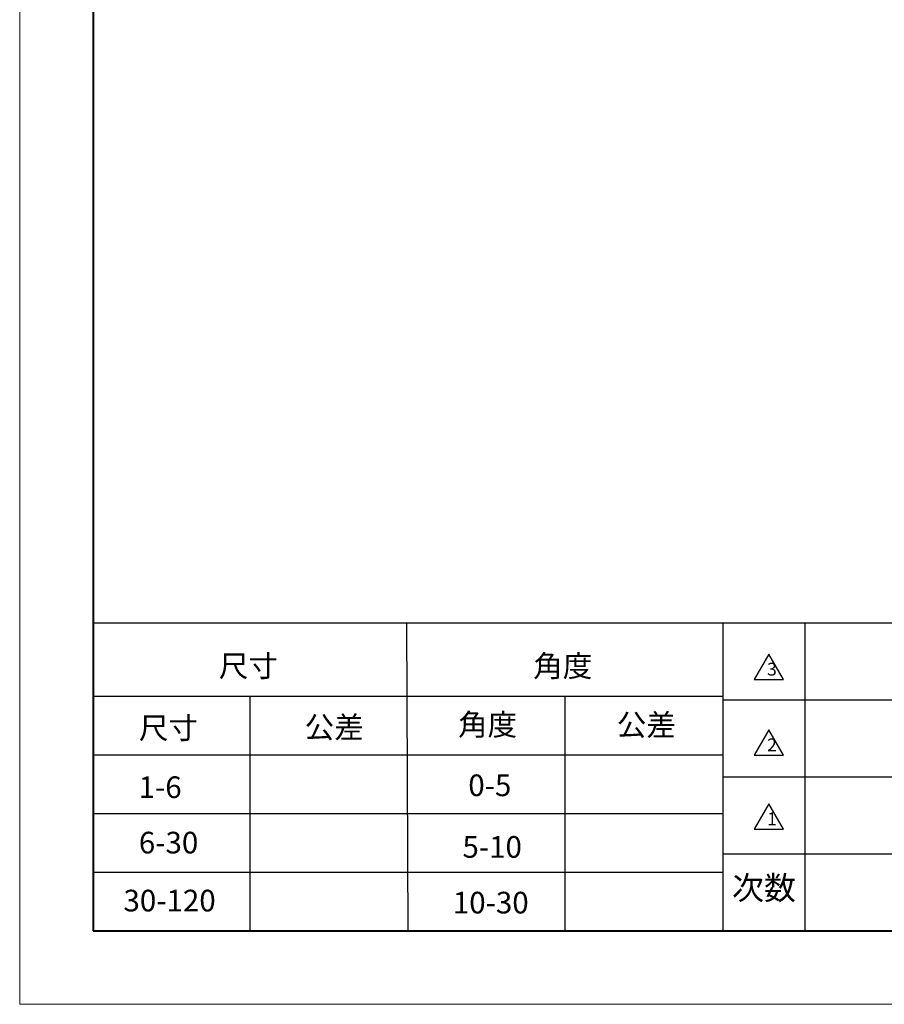
# Model space of a CAD drawing. Extents: x -238 to 3247, y -251 to 933.
# Drawn here: x -192 to 242, y -190 to 304 of the extents above; entities that cross this region are included whole.
import ezdxf

# ---------------------------------------------------------------- set-up
doc = ezdxf.new("R2010")
doc.units = 0
doc.layers.add('DEFAULT_2', color=8, linetype='Continuous')
doc.styles.add('HZ', font='txt')
doc.styles.add('机械', font='txt', dxfattribs={"width": 0.7, "height": 15})

msp = doc.modelspace()

# ---------------------------------------------------------------- linework, layer by layer
at = {"color": 0, "lineweight": 13}
for p, q in [((-191.553, 902.242), (-191.553, -190.201)), ((-191.553, -190.201), (1355.155, -190.201))]:
    msp.add_line(p, q, dxfattribs=at)
at = {"color": 0, "lineweight": 40}
for p, q in [((-154.771, 865.46), (-154.771, -153.418)), ((-154.771, -153.418), (1318.373, -153.418))]:
    msp.add_line(p, q, dxfattribs=at)
at = {"color": 0}
for p, q in [((-154.771, 1.069), (1318.373, 1.069)), ((-154.771, -35.714), (161.033, -35.714)), ((161.033, -37.553), (842.973, -37.553)), ((-154.771, -65.14), (161.033, -65.14)), ((161.033, -76.175), (842.973, -76.175)), ((-154.771, -94.566), (161.033, -94.566)), ((161.033, -114.797), (842.973, -114.797)), ((-154.771, -123.992), (161.033, -123.992))]:
    msp.add_line(p, q, dxfattribs=at)
for points in [[(184.035, -14.617), (176.695, -27.329), (191.375, -27.329)], [(184.035, -52.591), (176.695, -65.303), (191.375, -65.303)], [(184.035, -89.671), (176.695, -102.384), (191.375, -102.384)]]:
    msp.add_lwpolyline(points, close=True, dxfattribs=at)
at = {"layer": 'DEFAULT_2', "color": 0}
for p, q in [((3.279, -153.418), (2.501, 1.069)), ((161.033, 1.069), (161.033, -153.418)), ((202.167, 1.069), (202.167, -153.418)), ((-76.135, -35.714), (-76.135, -153.418)), ((81.767, -35.714), (81.767, -153.418))]:
    msp.add_line(p, q, dxfattribs=at)

# ---------------------------------------------------------------- texts
at = {"color": 0, "style": 'HZ'}
for s, height, p in [('尺寸', 10.8618, (-91.702, -25.934)), ('角度', 10.8618, (65.971, -25.926)), ('公差', 10.8618, (-48.662, -56.629)), ('角度', 10.8618, (28.247, -55.335)), ('公差', 10.8618, (107.865, -55.443)), ('尺寸', 10.8618, (-131.785, -57.033)), ('1-6 ', 10.8618, (-131.922, -86.752)), ('0-5', 10.8618, (33.396, -85.799)), ('6-30', 10.8618, (-131.811, -114.541)), ('5-10', 10.8618, (30.468, -116.692)), ('次数', 11.7307, (165.639, -137.704)), ('30-120', 10.8618, (-139.529, -143.611)), ('10-30', 10.8618, (25.642, -144.638))]:
    msp.add_text(s, height=height, dxfattribs=at).set_placement(p)
at = {"layer": 'DEFAULT_2', "color": 0, "char_height": 6.437, "attachment_point": 1, "style": '机械'}
for s, insert in [('{\\C0;3}', (183.24, -18.898)), ('{\\C0;2}', (183.24, -56.871)), ('{\\C0;1}', (183.24, -93.952))]:
    msp.add_mtext_dynamic_manual_height_columns(s, width=8.89761, gutter_width=17.5, heights=[0], dxfattribs=dict(at, insert=insert))

doc.saveas('drawing.dxf')
